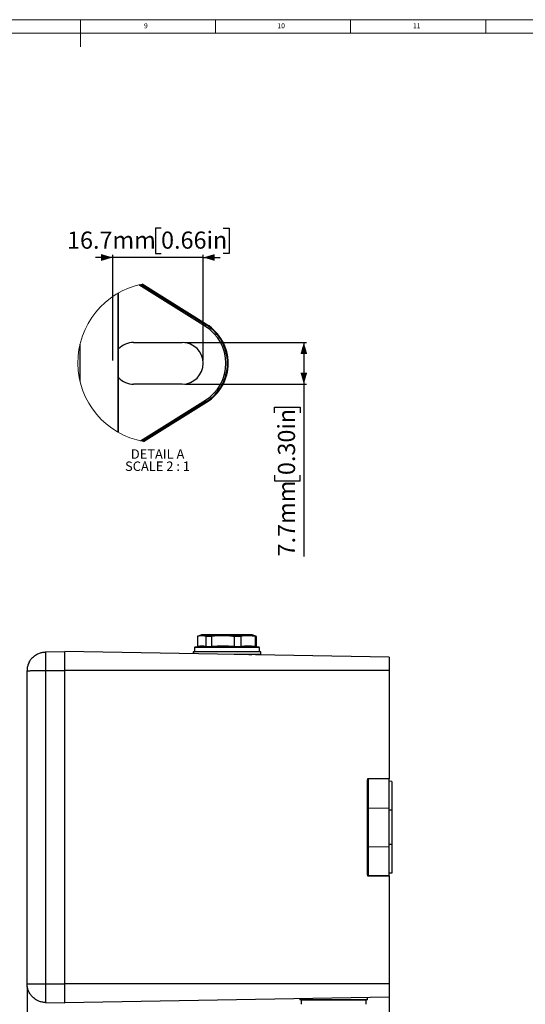
# Model space of a CAD drawing. Units: millimetres. Extents: x 5 to 836, y 5 to 589.
# Drawn here: x 398 to 585, y 225 to 589 of the extents above; entities that cross this region are included whole.
import ezdxf

# ---------------------------------------------------------------- set-up
doc = ezdxf.new("R2010")
doc.units = ezdxf.units.MM
doc.layers.add('BORDER', color=179, linetype='Continuous')
doc.styles.add('SLDTEXTSTYLE2', font='TXT', dxfattribs={"width": 0.75})
doc.styles.add('SLDTEXTSTYLE8', font='TXT', dxfattribs={"width": 0.605})
doc.styles.add('SLDTEXTSTYLE9', font='TXT', dxfattribs={"width": 0.681818})
doc.dimstyles.new('SLDDIMSTYLE4', dxfattribs={"dimtxt": 6.163965, "dimasz": 4.3, "dimexe": 0, "dimexo": 0.0625, "dimgap": 1.540991, "dimtad": 1, "dimdec": 1, "dimrnd": 1e-09, "dimzin": 4, "dimdsep": 46, "dimtxsty": 'SLDTEXTSTYLE8', "dimsah": 1, "dimcen": 0.09, "dimadec": 0, "dimazin": 1, "dimtfac": 1, "dimtdec": 1, "dimtofl": 0, "dimtmove": 0, "dimatfit": 3, "dimfxl": 0, "dimfrac": 2, "dimtolj": 1, "dimtzin": 12, "dimarcsym": 0})
doc.dimstyles.new('SLDDIMSTYLE5', dxfattribs={"dimtxt": 6.163965, "dimasz": 4.3, "dimexe": 0, "dimexo": 0.0625, "dimgap": 1.540991, "dimtad": 1, "dimdec": 1, "dimlfac": 0.5, "dimrnd": 1e-09, "dimzin": 12, "dimdsep": 46, "dimtxsty": 'SLDTEXTSTYLE8', "dimsah": 1, "dimcen": 0.09, "dimadec": 0, "dimazin": 3, "dimtfac": 1, "dimtdec": 1, "dimtofl": 0, "dimtmove": 0, "dimatfit": 3, "dimfxl": 0, "dimfrac": 2, "dimtolj": 1, "dimtzin": 12, "dimarcsym": 0})
doc.dimstyles.new('SLDDIMSTYLE6', dxfattribs={"dimtxt": 6.163965, "dimasz": 4.3, "dimexe": 0, "dimexo": 0.0625, "dimgap": 1.540991, "dimtad": 1, "dimdec": 1, "dimlfac": 0.5, "dimrnd": 1e-09, "dimzin": 12, "dimdsep": 46, "dimtxsty": 'SLDTEXTSTYLE8', "dimsah": 1, "dimcen": 0.09, "dimadec": 0, "dimazin": 3, "dimtfac": 1, "dimtdec": 1, "dimtmove": 0, "dimatfit": 0, "dimfxl": 0, "dimfrac": 2, "dimtolj": 1, "dimtzin": 12, "dimarcsym": 0})

# ---------------------------------------------------------------- blocks, each defined once
blk = doc.blocks.new('_D_4')
at = {"layer": 'BORDER'}
for p, q in [((400.73, 231.26), (400.73, 196.84)), ((534.73, 231.14), (534.73, 196.84)), ((478.26, 208.72), (476.14, 208.72)), ((476.14, 208.72), (476.14, 199.26)), ((501.31, 208.72), (503.42, 208.72)), ((503.42, 208.72), (503.42, 199.26)), ((400.73, 197.84), (534.73, 197.84)), ((476.14, 199.26), (478.26, 199.26)), ((503.42, 199.26), (501.31, 199.26))]:
    blk.add_line(p, q, dxfattribs=at)
for points in [[(400.73, 197.84), (405.03, 196.59), (405.03, 199.09)], [(534.73, 197.84), (530.43, 199.09), (530.43, 196.59)]]:
    blk.add_solid(points, dxfattribs=at)
at = {"layer": 'BORDER', "char_height": 6.35, "attachment_point": 1, "style": 'SLDTEXTSTYLE8'}
for s, insert in [('5.28in', (478.26, 207.44)), ('134.0mm', (438.75, 207.44))]:
    blk.add_mtext(s, dxfattribs=dict(at, insert=insert))
blk = doc.blocks.new('_D_7')
at = {"layer": 'BORDER'}
for p, q in [((459.19, 469.57), (504.19, 469.57)), ((503.19, 469.57), (503.19, 454.12)), ((459.19, 454.12), (504.19, 454.12)), ((503.19, 454.12), (503.19, 390.37)), ((492.31, 443.52), (492.31, 445.64)), ((492.31, 445.64), (501.78, 445.64)), ((501.78, 445.64), (501.78, 443.52)), ((492.31, 420.47), (492.31, 418.36)), ((501.78, 418.36), (501.78, 420.47)), ((492.31, 418.36), (501.78, 418.36))]:
    blk.add_line(p, q, dxfattribs=at)
for points in [[(503.19, 469.57), (501.94, 465.27), (504.44, 465.27)], [(503.19, 454.12), (504.44, 458.42), (501.94, 458.42)]]:
    blk.add_solid(points, dxfattribs=at)
at = {"layer": 'BORDER', "char_height": 6.35, "attachment_point": 1, "rotation": 90, "style": 'SLDTEXTSTYLE8'}
for s, insert in [('0.30in', (493.59, 420.47)), ('7.7mm', (493.59, 390.37))]:
    blk.add_mtext(s, dxfattribs=dict(at, insert=insert))
blk = doc.blocks.new('_D_8')
at = {"layer": 'BORDER'}
for p, q in [((450.34, 511.88), (448.23, 511.88)), ((448.23, 511.88), (448.23, 502.42)), ((473.39, 511.88), (475.51, 511.88)), ((475.51, 511.88), (475.51, 502.42)), ((432.47, 501), (426.12, 501)), ((432.47, 462.84), (432.47, 502)), ((465.91, 501), (432.47, 501)), ((448.23, 502.42), (450.34, 502.42)), ((465.91, 462.84), (465.91, 502)), ((465.91, 501), (472.26, 501)), ((475.51, 502.42), (473.39, 502.42))]:
    blk.add_line(p, q, dxfattribs=at)
for points in [[(432.47, 501), (428.17, 502.25), (428.17, 499.75)], [(465.91, 501), (470.21, 499.75), (470.21, 502.25)]]:
    blk.add_solid(points, dxfattribs=at)
at = {"layer": 'BORDER', "char_height": 6.35, "attachment_point": 1, "style": 'SLDTEXTSTYLE8'}
for s, insert in [('16.7mm', (415.53, 510.6)), ('0.66in', (450.34, 510.6))]:
    blk.add_mtext(s, dxfattribs=dict(at, insert=insert))
blk = doc.blocks.new('SW_NOTE_0_5')
at = {"layer": 'BORDER', "color": 0, "char_height": 3.5, "attachment_point": 2}
for s, insert, style in [('DETAIL A', (9.41, 4.51), 'SLDTEXTSTYLE2'), ('SCALE 2 : 1', (9.38, -0.01), 'SLDTEXTSTYLE9')]:
    blk.add_mtext(s, dxfattribs=dict(at, insert=insert, style=style))

msp = doc.modelspace()

# ---------------------------------------------------------------- linework, layer by layer
at = {"color": 7, "linetype": 'Continuous', "lineweight": 18}
for p, q in [((836, 589), (5, 589)), ((420.5, 589), (420.5, 579)), ((470.5, 584), (470.5, 589)), ((520.5, 589), (520.5, 584)), ((570.5, 584), (570.5, 589)), ((831, 584), (10, 584))]:
    msp.add_line(p, q, dxfattribs=at)
at = {"color": 8, "linetype": 'Continuous', "lineweight": 25}
for p, q in [((466.74, 475.52), (442.17, 490.87)), ((443, 491.06), (467.05, 476.03)), ((442.67, 433.12), (466.74, 448.16)), ((467.05, 447.66), (443.51, 432.95)), ((484.09, 361.34), (465.36, 361.34)), ((486.73, 356.66), (462.73, 356.66)), ((462.73, 355.15), (486.73, 355.15)), ((462.81, 356.76), (486.65, 356.76)), ((502.29, 226.14), (502.23, 226.14)), ((526.23, 226.14), (502.29, 226.14))]:
    msp.add_line(p, q, dxfattribs=at)
at = {"color": 7, "linetype": 'Continuous', "lineweight": 25}
for p, q in [((467.2, 476.26), (443.39, 491.14)), ((434.34, 487.73), (434.34, 436.38)), ((434.59, 436.24), (434.59, 487.87)), ((467.05, 476.03), (467.2, 476.26)), ((420.34, 455.17), (420.34, 468.95)), ((440.19, 469.57), (458.19, 469.57)), ((458.19, 454.12), (440.19, 454.12)), ((443.9, 432.87), (467.2, 447.43)), ((467.05, 447.66), (467.2, 447.43)), ((463.88, 360.77), (463.88, 360.77)), ((463.88, 360.77), (463.88, 357.01)), ((465.36, 361.34), (464.07, 360.91)), ((465.4, 361.35), (482, 361.35)), ((469.04, 360.77), (466.93, 360.77)), ((466.93, 360.77), (466.93, 357.01)), ((466.93, 360.77), (466.93, 360.77)), ((466.99, 360.87), (469.05, 360.87)), ((469.04, 360.77), (469.04, 360.77)), ((469.04, 360.77), (469.04, 357.01)), ((477.36, 360.87), (479.83, 360.87)), ((477.36, 360.77), (477.36, 360.77)), ((477.36, 360.77), (477.36, 357.01)), ((479.88, 360.77), (477.36, 360.77)), ((479.88, 360.77), (479.88, 360.77)), ((479.88, 360.77), (479.88, 357.01)), ((482, 361.35), (484.06, 361.35)), ((485.38, 360.91), (484.09, 361.34)), ((485.1, 360.87), (485.51, 360.87)), ((485.16, 360.77), (485.16, 360.77)), ((485.16, 360.77), (485.16, 357.01)), ((485.57, 360.77), (485.16, 360.77)), ((485.51, 360.87), (485.38, 360.89)), ((485.57, 360.77), (485.57, 360.77)), ((485.57, 360.77), (485.57, 357.01)), ((407.61, 355.02), (414.73, 355.14)), ((414.73, 348.14), (414.73, 355.14)), ((534.73, 353.05), (414.73, 355.14)), ((462.23, 355.05), (462.23, 354.31)), ((462.81, 355.05), (462.23, 355.05)), ((462.73, 356.66), (462.73, 355.15)), ((487.23, 355.05), (462.81, 355.05)), ((463.88, 357.01), (463.88, 357.01)), ((469.01, 356.91), (466.85, 356.91)), ((466.93, 357.01), (469.04, 357.01)), ((466.93, 357.01), (466.93, 357.01)), ((469.04, 357.01), (469.04, 357.01)), ((477.36, 357.01), (477.36, 357.01)), ((477.36, 357.01), (479.88, 357.01)), ((479.94, 356.91), (477.36, 356.91)), ((487.23, 354.05), (477.44, 354.05)), ((479.88, 357.01), (479.88, 357.01)), ((485.16, 357.01), (485.16, 357.01)), ((485.16, 357.01), (485.57, 357.01)), ((485.66, 356.91), (485.24, 356.91)), ((485.57, 357.01), (485.57, 357.01)), ((486.73, 355.15), (486.73, 356.66)), ((487.23, 354.05), (487.23, 355.05)), ((534.73, 353.05), (534.73, 348.14)), ((400.73, 232.26), (400.73, 348.02)), ((407.61, 348.14), (407.61, 232.14)), ((407.61, 348.14), (414.73, 348.14)), ((414.73, 232.14), (414.73, 348.14)), ((534.73, 348.14), (414.73, 348.14)), ((534.73, 348.14), (534.73, 308.24)), ((534.73, 308.24), (526.73, 308.1)), ((526.73, 308.1), (526.73, 307.71)), ((527.02, 308.01), (526.73, 308)), ((526.73, 296.98), (526.73, 307.71)), ((527.02, 308.01), (534.73, 308.14)), ((534.73, 308.1), (527.02, 307.96)), ((527.02, 307.96), (527.02, 297.24)), ((534.73, 308.24), (534.73, 308.14)), ((534.73, 308.14), (534.73, 308.1)), ((534.73, 297.35), (534.73, 308.1)), ((535.73, 307.12), (534.73, 307.14)), ((535.73, 307.12), (535.73, 296.49)), ((526.73, 283.3), (526.73, 296.98)), ((527.02, 297.24), (534.73, 297.35)), ((527.02, 297.24), (527.02, 283.05)), ((534.73, 282.93), (534.73, 297.35)), ((535.73, 296.49), (534.73, 296.5)), ((535.73, 296.49), (535.73, 283.8)), ((526.73, 272.58), (526.73, 283.3)), ((527.02, 283.05), (534.73, 282.93)), ((527.02, 283.05), (527.02, 272.32)), ((535.73, 283.8), (534.73, 283.78)), ((534.73, 272.19), (534.73, 282.93)), ((535.73, 283.8), (535.73, 273.16)), ((526.73, 272.58), (526.73, 272.18)), ((526.73, 272.28), (527.02, 272.28)), ((526.73, 272.18), (534.73, 272.04)), ((527.02, 272.32), (534.73, 272.19)), ((534.73, 272.14), (527.02, 272.28)), ((535.73, 273.16), (534.73, 273.14)), ((534.73, 272.19), (534.73, 272.14)), ((534.73, 272.14), (534.73, 272.04)), ((534.73, 272.04), (534.73, 232.14)), ((407.61, 232.14), (414.73, 232.14)), ((414.73, 225.14), (414.73, 232.14)), ((534.73, 232.14), (414.73, 232.14)), ((534.73, 232.14), (534.73, 227.24)), ((534.73, 227.24), (414.73, 225.14)), ((501.73, 226.66), (501.73, 226.24)), ((502.31, 226.24), (501.73, 226.24)), ((502.23, 226.14), (502.23, 224.62)), ((526.73, 226.24), (502.31, 226.24)), ((526.23, 224.62), (526.23, 226.14)), ((526.73, 226.24), (526.73, 227.1)), ((407.61, 225.27), (414.73, 225.14))]:
    msp.add_line(p, q, dxfattribs=at)
at = {"color": 7, "linetype": 'Continuous', "lineweight": 25, "flags": 128}
for points in [[(466.74, 475.52), (466.8, 475.62), (466.86, 475.72), (466.91, 475.8), (466.96, 475.88), (467, 475.94), (467.03, 475.99), (467.05, 476.02), (467.05, 476.03)], [(466.74, 448.16), (466.8, 448.07), (466.86, 447.97), (466.91, 447.89), (466.96, 447.81), (467, 447.75), (467.03, 447.7), (467.05, 447.67), (467.05, 447.66)]]:
    msp.add_lwpolyline(points, dxfattribs=at)
at = {"color": 7, "linetype": 'Continuous', "lineweight": 18}
msp.add_arc((449.19, 462.06), 29.66, 101.2837, 259.7376, dxfattribs=at)
at = {"color": 7, "linetype": 'Continuous', "lineweight": 25}
for centre, radius, start, end in [((458.19, 461.84), 16.13, 302, 58), ((458.19, 461.84), 16.73, 302, 58), ((458.19, 461.84), 17, 302, 58), ((440.19, 461.84), 7.72, 90, 136.4956), ((458.19, 461.84), 7.72, 270.0001, 89.9999), ((440.19, 461.84), 7.72, 223.5044, 270), ((465.4, 361.25), 0.1, 90, 108.4349), ((484.06, 361.25), 0.1, 71.5651, 90), ((465.4, 347.36), 9.77, 81.046, 98.954), ((473.2, 284.46), 72.67, 86.7182, 93.2818), ((482.52, 327.84), 29.29, 84.8305, 95.1695), ((462.83, 356.66), 0.1, 99.1418, 180), ((462.83, 355.15), 0.1, 180, 270), ((474.73, 282.71), 75, 98.2924, 99.1418), ((465.32, 347.28), 9.75, 81.0014, 98.3209), ((473.18, 284.46), 72.57, 86.7025, 93.2975), ((482.59, 327.78), 29.25, 84.8058, 95.1942), ((474.73, 282.71), 75, 80.8582, 81.6207), ((486.63, 355.15), 0.1, 270, 0), ((486.63, 356.66), 0.1, 0, 80.8582), ((527.03, 307.71), 0.3, 91, 180), ((527.01, 307.68), 0.279, 86.5718, 175.0153), ((528.01, 307.98), 0.981, 178.6691, 181.3309), ((527.01, 296.96), 0.279, 86.5718, 175.0153), ((527.01, 283.33), 0.279, 184.9847, 273.4282), ((527.01, 272.6), 0.279, 184.9847, 273.4282), ((527.03, 272.58), 0.3, 180, 269), ((528.01, 272.3), 0.981, 178.6691, 181.3309), ((502.33, 226.14), 0.1, 90, 180), ((526.13, 226.14), 0.1, 0, 90)]:
    msp.add_arc(centre, radius, start, end, dxfattribs=at)
for points in [[(466.93, 360.77), (466.42, 360.92), (465.4, 361.2), (464.39, 360.92), (463.88, 360.77)], [(477.36, 360.77), (475.97, 360.92), (473.2, 361.2), (470.42, 360.92), (469.04, 360.77)]]:
    msp.add_open_spline(points, degree=3, dxfattribs=at)
for points, knots in [([(463.95, 360.87), (463.95, 360.87), (463.94, 360.87), (463.93, 360.86), (463.9, 360.84), (463.89, 360.81), (463.89, 360.79), (463.88, 360.77)], [0, 0, 0, 0, 0.024887, 0.198661, 0.468417, 0.734129, 1, 1, 1, 1]), ([(464.08, 360.89), (464.54, 361.02), (465.07, 361.17), (465.84, 361.14), (466.35, 361.08), (466.79, 360.93), (466.99, 360.87)], [0, 0, 0, 0, 0.477841, 0.541675, 0.797142, 1, 1, 1, 1]), ([(466.93, 360.77), (466.93, 360.79), (466.93, 360.81), (466.95, 360.84), (466.97, 360.86), (466.98, 360.87), (466.99, 360.87), (466.99, 360.87)], [0, 0, 0, 0, 0.265871, 0.531583, 0.801339, 0.975113, 1, 1, 1, 1]), ([(469.04, 360.77), (469.03, 360.79), (469.03, 360.81), (469.04, 360.84), (469.05, 360.86), (469.05, 360.87), (469.05, 360.87), (469.05, 360.87)], [0, 0, 0, 0, 0.265871, 0.531583, 0.801339, 0.975113, 1, 1, 1, 1]), ([(469.05, 360.87), (470.44, 361.01), (471.99, 361.17), (474.22, 361.14), (475.61, 361.08), (476.82, 360.93), (477.36, 360.87)], [0, 0, 0, 0, 0.499855, 0.560997, 0.805694, 1, 1, 1, 1]), ([(477.36, 360.77), (477.36, 360.79), (477.36, 360.81), (477.36, 360.84), (477.36, 360.86), (477.36, 360.87), (477.36, 360.87), (477.36, 360.87)], [0, 0, 0, 0, 0.265871, 0.531583, 0.801339, 0.975113, 1, 1, 1, 1]), ([(479.83, 360.87), (480.71, 361.01), (481.7, 361.17), (483.12, 361.14), (484, 361.08), (484.76, 360.93), (485.1, 360.87)], [0, 0, 0, 0, 0.501657, 0.56256, 0.8063, 1, 1, 1, 1]), ([(479.88, 360.77), (479.88, 360.79), (479.88, 360.81), (479.86, 360.84), (479.85, 360.86), (479.84, 360.87), (479.83, 360.87), (479.83, 360.87)], [0, 0, 0, 0, 0.265871, 0.531583, 0.801339, 0.975113, 1, 1, 1, 1]), ([(485.16, 360.77), (484.28, 360.91), (482.52, 361.2), (480.76, 360.92), (479.88, 360.77)], [0, 0, 0, 0, 0.498209, 1, 1, 1, 1]), ([(485.16, 360.77), (485.16, 360.79), (485.16, 360.81), (485.14, 360.84), (485.12, 360.86), (485.11, 360.87), (485.1, 360.87), (485.1, 360.87)], [0, 0, 0, 0, 0.265871, 0.531583, 0.801339, 0.975113, 1, 1, 1, 1]), ([(485.57, 360.77), (485.57, 360.79), (485.57, 360.81), (485.55, 360.84), (485.53, 360.86), (485.51, 360.87), (485.51, 360.87), (485.51, 360.87)], [0, 0, 0, 0, 0.265871, 0.531583, 0.801339, 0.975113, 1, 1, 1, 1]), ([(401.5, 351.2), (401.52, 351.24), (401.64, 351.5), (401.91, 351.92), (402.3, 352.45), (402.8, 353.01), (403.43, 353.57), (404.2, 354.09), (405.16, 354.56), (406.29, 354.92), (407.17, 354.99), (407.61, 355.02)], [0, 0, 0, 0, 0.018883, 0.11094, 0.198576, 0.281791, 0.407143, 0.530253, 0.651123, 0.828075, 1, 1, 1, 1]), ([(407.61, 355.02), (407.61, 355), (407.61, 354.95), (407.61, 354.55), (407.61, 353.86), (407.61, 353.03), (407.61, 352.04), (407.61, 350.78), (407.61, 349.41), (407.61, 348.52), (407.61, 348.14)], [0, 0, 0, 0, 0.105529, 0.248317, 0.39268, 0.5, 0.607321, 0.751683, 0.894471, 1, 1, 1, 1]), ([(463.88, 357.01), (463.88, 357), (463.88, 356.98), (463.86, 356.95), (463.84, 356.92), (463.82, 356.92), (463.8, 356.91), (463.8, 356.91), (463.8, 356.91)], [0, 0, 0, 0, 0.231825, 0.463546, 0.698023, 0.937141, 0.977679, 1, 1, 1, 1]), ([(466.93, 357.01), (466.92, 357), (466.92, 356.98), (466.91, 356.95), (466.88, 356.92), (466.87, 356.92), (466.85, 356.91), (466.85, 356.91), (466.85, 356.91)], [0, 0, 0, 0, 0.231825, 0.463546, 0.698023, 0.937141, 0.977679, 1, 1, 1, 1]), ([(469.04, 357.01), (469.04, 357), (469.03, 356.98), (469.03, 356.95), (469.02, 356.92), (469.01, 356.92), (469.01, 356.91), (469.01, 356.91), (469.01, 356.91)], [0, 0, 0, 0, 0.231825, 0.463546, 0.698023, 0.937141, 0.977679, 1, 1, 1, 1]), ([(477.36, 357.01), (477.35, 357), (477.35, 356.98), (477.35, 356.95), (477.35, 356.92), (477.36, 356.92), (477.36, 356.91), (477.36, 356.91), (477.36, 356.91)], [0, 0, 0, 0, 0.231825, 0.463546, 0.698023, 0.937141, 0.977679, 1, 1, 1, 1]), ([(479.94, 356.91), (479.94, 356.91), (479.94, 356.91), (479.93, 356.92), (479.91, 356.92), (479.9, 356.95), (479.88, 356.98), (479.88, 357), (479.88, 357.01)], [0, 0, 0, 0, 0.022321, 0.062859, 0.301977, 0.536454, 0.768175, 1, 1, 1, 1]), ([(484.52, 353.92), (484.52, 353.96), (484.51, 354.03), (484.46, 354.07), (484.43, 354.1)], [0, 0, 0, 0, 0.4836069, 1, 1, 1, 1]), ([(485.24, 356.91), (485.23, 356.91), (485.23, 356.91), (485.22, 356.92), (485.2, 356.92), (485.18, 356.95), (485.16, 356.98), (485.16, 357), (485.16, 357.01)], [0, 0, 0, 0, 0.022321, 0.062859, 0.301977, 0.536454, 0.768175, 1, 1, 1, 1]), ([(485.66, 356.91), (485.66, 356.91), (485.66, 356.91), (485.64, 356.92), (485.62, 356.92), (485.6, 356.95), (485.58, 356.98), (485.58, 357), (485.57, 357.01)], [0, 0, 0, 0, 0.022321, 0.062859, 0.301977, 0.536454, 0.768175, 1, 1, 1, 1]), ([(401.52, 351.19), (401.41, 350.97), (401.09, 350.37), (400.8, 349.29), (400.75, 348.44), (400.73, 348.02)], [0, 0, 0, 0, 0.2233, 0.615458, 1, 1, 1, 1]), ([(400.73, 348.02), (400.76, 348.03), (400.82, 348.04), (401.18, 348.06), (401.55, 348.08), (401.91, 348.09), (402.3, 348.1), (402.8, 348.11), (403.43, 348.12), (404.2, 348.12), (405.16, 348.13), (406.29, 348.14), (407.17, 348.14), (407.61, 348.14)], [0, 0, 0, 0, 0.145481, 0.2498612, 0.3170249, 0.3811092, 0.4421136, 0.5000381, 0.5872995, 0.6730002, 0.7571405, 0.8803208, 1, 1, 1, 1]), ([(400.73, 232.26), (400.76, 232.26), (400.82, 232.24), (401.18, 232.22), (401.55, 232.21), (401.91, 232.2), (402.3, 232.19), (402.8, 232.18), (403.43, 232.17), (404.2, 232.16), (405.16, 232.15), (406.29, 232.14), (407.17, 232.14), (407.61, 232.14)], [0, 0, 0, 0, 0.145478, 0.249861, 0.317022, 0.381105, 0.44211, 0.500038, 0.587298, 0.672999, 0.757139, 0.880319, 1, 1, 1, 1]), ([(407.61, 225.27), (407.17, 225.3), (406.29, 225.36), (405.16, 225.72), (404.2, 226.19), (403.43, 226.72), (402.8, 227.27), (402.3, 227.83), (401.91, 228.36), (401.55, 228.96), (401.18, 229.73), (400.82, 230.83), (400.76, 231.74), (400.73, 232.26)], [0, 0, 0, 0, 0.1196792, 0.2428595, 0.3269998, 0.4127005, 0.4999619, 0.5578864, 0.6188908, 0.6829751, 0.7501388, 0.854519, 1, 1, 1, 1]), ([(407.61, 232.14), (407.61, 231.76), (407.61, 230.87), (407.61, 229.5), (407.61, 228.25), (407.61, 227.26), (407.61, 226.42), (407.61, 225.73), (407.61, 225.33), (407.61, 225.28), (407.61, 225.27)], [0, 0, 0, 0, 0.105529, 0.248317, 0.39268, 0.5, 0.607321, 0.751683, 0.894471, 1, 1, 1, 1])]:
    msp.add_open_spline(points, degree=3, knots=knots, dxfattribs=at)
at = {"color": 8, "linetype": 'Continuous', "lineweight": 25}
msp.add_open_spline([(484.2, 354.05), (484.17, 354.04), (484.06, 354.02), (483.6, 353.99), (483.03, 353.97), (482.77, 353.95)], degree=3, knots=[0, 0, 0, 0, 0.148001, 0.614949, 1, 1, 1, 1], dxfattribs=at)

# ---------------------------------------------------------------- block references
at = {"layer": 'BORDER'}
msp.add_blockref('SW_NOTE_0_5', (439.65, 425.51), dxfattribs=at)

# ---------------------------------------------------------------- texts
at = {"color": 7, "linetype": 'Continuous', "lineweight": 0, "attachment_point": 1, "style": 'SLDTEXTSTYLE2'}
for s, insert, char_height in [('9', (444.01, 587.67), 1.85), ('10', (493.39, 587.67), 1.852), ('11', (543.59, 587.67), 1.852)]:
    msp.add_mtext(s, dxfattribs=dict(at, insert=insert, char_height=char_height))

# ---------------------------------------------------------------- dimensions: what is measured, and where the dimension line sits
at = {"layer": 'BORDER'}
for base, p1, p2, angle, dimstyle, picture, middle in [((432.47, 501), (465.91, 461.84), (432.47, 461.84), 0, 'SLDDIMSTYLE6', '_D_8', (446.58, 501)), ((503.19, 454.12), (458.19, 469.57), (458.19, 454.12), 90, 'SLDDIMSTYLE5', '_D_7', (503.19, 419.06))]:
    dim = msp.add_linear_dim(base=base, p1=p1, p2=p2, angle=angle, dimstyle=dimstyle, dxfattribs=at)
    dim.commit()
    dim.dimension.update_dxf_attribs({"geometry": picture, "text_midpoint": middle, "dimtype": 160})
dim = msp.add_linear_dim(base=(534.73, 197.84), p1=(400.73, 232.26), p2=(534.73, 232.14), dimstyle='SLDDIMSTYLE4', dxfattribs=at)
dim.commit()
dim.dimension.update_dxf_attribs({"geometry": '_D_4', "text_midpoint": (472.14, 197.84), "dimtype": 160})

doc.saveas('drawing.dxf')
